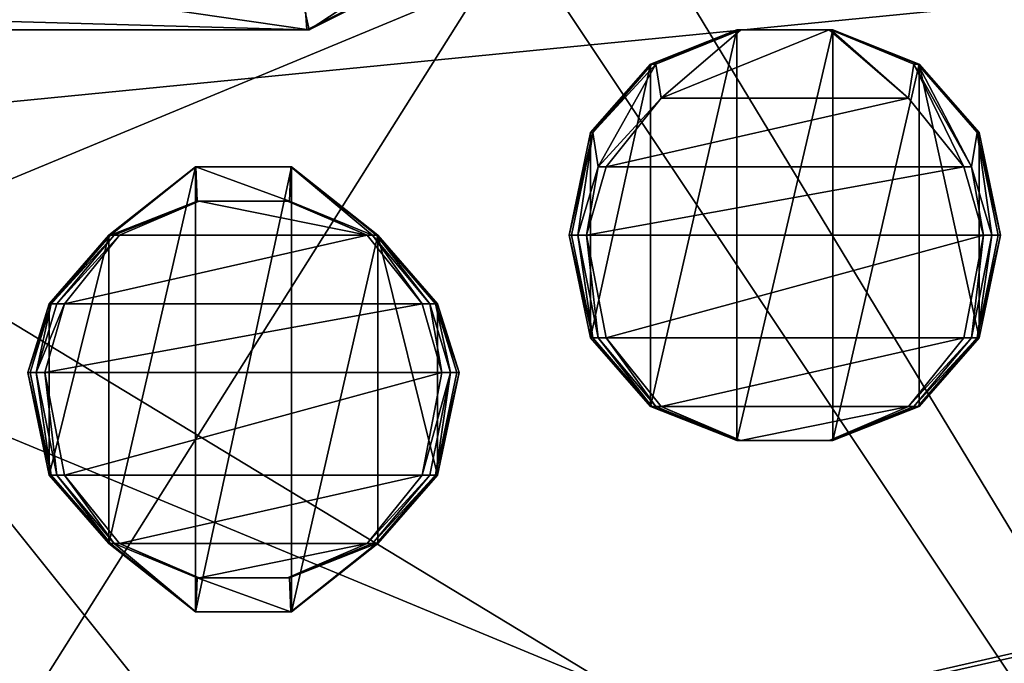
# Model space of a CAD drawing. Extents: x -86 to 88, y 12357 to 12600.
# Drawn here: x 1 to 4, y 12575 to 12577 of the extents above; entities that cross this region are included whole.
import ezdxf

# ---------------------------------------------------------------- set-up
doc = ezdxf.new("R2010")
doc.units = 0
doc.header["$MEASUREMENT"] = 0

msp = doc.modelspace()

# ---------------------------------------------------------------- linework, layer by layer
for points in [[(-10.3914, 12588.700195, 634.835022), (4.3074, 12594.799805, 634.835022), (-7.9527, 12576.5, 634.835022)], [(4.3074, 12594.799805, 634.835022), (7.9572, 12592.400391, 634.835022), (-7.9527, 12576.5, 634.835022)], [(-10.3914, 12580.099609, 635.078003), (4.3074, 12574, 635.078003), (-7.9527, 12592.400391, 635.078003)], [(-7.9527, 12592.400391, 635.078003), (7.9572, 12576.5, 635.078003), (10.3959, 12588.700195, 635.078003)], [(4.3074, 12574, 635.078003), (7.9572, 12576.5, 635.078003), (-7.9527, 12592.400391, 635.078003)], [(-7.9527, 12576.5, 634.835022), (7.9572, 12592.400391, 634.835022), (10.3959, 12580.099609, 634.835022)], [(4.0802, 12579.700195, 734.263), (0, 12583.900391, 728.30603), (0, 12576.299805, 740.567017)], [(0, 12581.299805, 729.034973), (2.5846, 12577.200195, 735.04303), (0, 12573.099609, 741.465027)], [(-4.303, 12574, 635.078003), (4.3074, 12574, 635.078003), (-10.3914, 12580.099609, 635.078003)], [(-7.9527, 12576.5, 634.835022), (10.3959, 12580.099609, 634.835022), (-4.303, 12574, 634.835022)], [(-4.303, 12574, 634.835022), (10.3959, 12580.099609, 634.835022), (4.3074, 12574, 634.835022)], [(4.0802, 12579.700195, 734.263), (0, 12576.299805, 740.567017), (6.1054, 12576.900391, 736.86499)], [(4.0385, 12578.799805, 731.640991), (5.5472, 12576.200195, 734.257019), (2.5846, 12577.200195, 735.04303)], [(4.6805, 12578.5, 576.791992), (1.6733, 12577.099609, 576.791992), (1.7845, 12576.599609, 576.791992)], [(4.6805, 12578.5, 576.791992), (1.7845, 12576.599609, 576.791992), (4.9923, 12578.200195, 576.791992)], [(4.974, 12578.200195, 575.820984), (1.778, 12576.599609, 575.820984), (1.7708, 12576.700195, 575.799988)], [(4.9875, 12578.200195, 575.854004), (1.7828, 12576.599609, 575.854004), (1.778, 12576.599609, 575.820984)], [(4.9875, 12578.200195, 575.854004), (1.778, 12576.599609, 575.820984), (4.974, 12578.200195, 575.820984)], [(4.9875, 12578.200195, 575.854004), (1.7845, 12576.599609, 575.892029), (1.7828, 12576.599609, 575.854004)], [(1.7845, 12576.599609, 575.892029), (4.9923, 12578.200195, 576.791992), (1.7845, 12576.599609, 576.791992)], [(1.7845, 12576.599609, 575.892029), (4.9923, 12578.200195, 575.892029), (4.9923, 12578.200195, 576.791992)], [(4.9875, 12578.200195, 575.854004), (4.9923, 12578.200195, 575.892029), (1.7845, 12576.599609, 575.892029)], [(0, 12573.099609, 741.465027), (2.5846, 12577.200195, 735.04303), (4.0385, 12574.799805, 737.820007)], [(2.5846, 12577.200195, 735.04303), (5.5472, 12576.200195, 734.257019), (4.0385, 12574.799805, 737.820007)], [(1.7845, 12576.599609, 576.791992), (-1.6645, 12577.099609, 576.791992), (-1.7758, 12576.599609, 576.791992)], [(1.6733, 12577.099609, 576.791992), (-1.6645, 12577.099609, 576.791992), (1.7845, 12576.599609, 576.791992)], [(6.1054, 12576.900391, 736.86499), (0, 12576.299805, 740.567017), (6.1054, 12572.599609, 742.906982)], [(1.778, 12576.599609, 575.820984), (-1.7693, 12576.599609, 575.820984), (-1.7621, 12576.700195, 575.799988)], [(1.778, 12576.599609, 575.820984), (-1.7621, 12576.700195, 575.799988), (1.7708, 12576.700195, 575.799988)], [(-1.7758, 12576.599609, 575.892029), (1.7845, 12576.599609, 576.791992), (-1.7758, 12576.599609, 576.791992)], [(-1.7758, 12576.599609, 575.892029), (1.7845, 12576.599609, 575.892029), (1.7845, 12576.599609, 576.791992)], [(1.7828, 12576.599609, 575.854004), (1.7845, 12576.599609, 575.892029), (-1.7758, 12576.599609, 575.892029)], [(1.7828, 12576.599609, 575.854004), (-1.7758, 12576.599609, 575.892029), (-1.7741, 12576.599609, 575.854004)], [(1.7828, 12576.599609, 575.854004), (-1.7741, 12576.599609, 575.854004), (-1.7693, 12576.599609, 575.820984)], [(1.7828, 12576.599609, 575.854004), (-1.7693, 12576.599609, 575.820984), (1.778, 12576.599609, 575.820984)], [(2.7848, 12576.5, 575.676025), (2.7806, 12576.5, 575.700989), (3.033, 12576.599609, 575.700989)], [(3.033, 12576.599609, 577.651001), (2.7806, 12575.5, 577.651001), (3.033, 12575.400391, 577.651001)], [(3.033, 12576.599609, 577.651001), (2.7806, 12576.5, 577.651001), (2.7806, 12575.5, 577.651001)], [(3.033, 12576.599609, 575.700989), (2.7806, 12576.5, 577.651001), (3.033, 12576.599609, 577.651001)], [(3.033, 12576.599609, 575.700989), (2.7806, 12576.5, 575.700989), (2.7806, 12576.5, 577.651001)], [(2.7848, 12576.5, 575.676025), (3.0345, 12576.599609, 575.676025), (3.0385, 12576.599609, 575.65802)], [(2.7848, 12576.5, 575.676025), (3.0385, 12576.599609, 575.65802), (2.7962, 12576.5, 575.65802)], [(2.7848, 12576.5, 575.676025), (3.033, 12576.599609, 575.700989), (3.0345, 12576.599609, 575.676025)], [(2.7962, 12576.5, 575.65802), (3.0441, 12576.599609, 575.651001), (2.8118, 12576.400391, 575.651001)], [(2.7962, 12576.5, 575.65802), (3.0385, 12576.599609, 575.65802), (3.0441, 12576.599609, 575.651001)], [(3.0441, 12576.599609, 575.651001), (3.302, 12576.599609, 575.651001), (2.8118, 12576.400391, 575.651001)], [(3.302, 12576.599609, 575.651001), (3.5343, 12576.400391, 575.651001), (2.8118, 12576.400391, 575.651001)], [(3.0345, 12576.599609, 575.676025), (3.033, 12576.599609, 575.700989), (3.3131, 12576.599609, 575.700989)], [(3.3131, 12576.599609, 577.651001), (3.033, 12575.400391, 577.651001), (3.3131, 12575.400391, 577.651001)], [(3.3131, 12576.599609, 577.651001), (3.033, 12576.599609, 577.651001), (3.033, 12575.400391, 577.651001)], [(3.033, 12576.599609, 575.700989), (3.033, 12576.599609, 577.651001), (3.3131, 12576.599609, 577.651001)], [(3.3131, 12576.599609, 575.700989), (3.033, 12576.599609, 575.700989), (3.3131, 12576.599609, 577.651001)], [(3.0345, 12576.599609, 575.676025), (3.3116, 12576.599609, 575.676025), (3.3076, 12576.599609, 575.65802)], [(3.0345, 12576.599609, 575.676025), (3.3131, 12576.599609, 575.700989), (3.3116, 12576.599609, 575.676025)], [(3.0345, 12576.599609, 575.676025), (3.3076, 12576.599609, 575.65802), (3.0385, 12576.599609, 575.65802)], [(3.0385, 12576.599609, 575.65802), (3.302, 12576.599609, 575.651001), (3.0441, 12576.599609, 575.651001)], [(3.0385, 12576.599609, 575.65802), (3.3076, 12576.599609, 575.65802), (3.302, 12576.599609, 575.651001)], [(3.3076, 12576.599609, 575.65802), (3.5343, 12576.400391, 575.651001), (3.302, 12576.599609, 575.651001)], [(3.3076, 12576.599609, 575.65802), (3.5499, 12576.5, 575.65802), (3.5343, 12576.400391, 575.651001)], [(3.3116, 12576.599609, 575.676025), (3.5499, 12576.5, 575.65802), (3.3076, 12576.599609, 575.65802)], [(3.3116, 12576.599609, 575.676025), (3.3131, 12576.599609, 575.700989), (3.5655, 12576.5, 575.700989)], [(3.3116, 12576.599609, 575.676025), (3.5655, 12576.5, 575.700989), (3.5613, 12576.5, 575.676025)], [(3.3116, 12576.599609, 575.676025), (3.5613, 12576.5, 575.676025), (3.5499, 12576.5, 575.65802)], [(3.5655, 12576.5, 577.651001), (3.3131, 12576.599609, 577.651001), (3.3131, 12575.400391, 577.651001)], [(3.5655, 12576.5, 575.700989), (3.3131, 12576.599609, 577.651001), (3.5655, 12576.5, 577.651001)], [(3.5655, 12576.5, 575.700989), (3.3131, 12576.599609, 575.700989), (3.3131, 12576.599609, 577.651001)], [(2.612, 12576.299805, 575.676025), (2.6059, 12576.299805, 575.700989), (2.7806, 12576.5, 575.700989)], [(2.7806, 12576.5, 577.651001), (2.6059, 12575.700195, 577.651001), (2.7806, 12575.5, 577.651001)], [(2.7806, 12576.5, 577.651001), (2.6059, 12576.299805, 577.651001), (2.6059, 12575.700195, 577.651001)], [(2.7806, 12576.5, 575.700989), (2.6059, 12576.299805, 577.651001), (2.7806, 12576.5, 577.651001)], [(2.7806, 12576.5, 575.700989), (2.6059, 12576.299805, 575.700989), (2.6059, 12576.299805, 577.651001)], [(2.612, 12576.299805, 575.676025), (2.7848, 12576.5, 575.676025), (2.7962, 12576.5, 575.65802)], [(2.612, 12576.299805, 575.676025), (2.7806, 12576.5, 575.700989), (2.7848, 12576.5, 575.676025)], [(2.612, 12576.299805, 575.676025), (2.7962, 12576.5, 575.65802), (2.6284, 12576.200195, 575.65802)], [(2.6284, 12576.200195, 575.65802), (2.7962, 12576.5, 575.65802), (2.8118, 12576.400391, 575.651001)], [(3.5655, 12576.5, 577.651001), (3.3131, 12575.400391, 577.651001), (3.5655, 12575.5, 577.651001)], [(3.5499, 12576.5, 575.65802), (3.6951, 12576.200195, 575.651001), (3.5343, 12576.400391, 575.651001)], [(3.5499, 12576.5, 575.65802), (3.7177, 12576.200195, 575.65802), (3.6951, 12576.200195, 575.651001)], [(3.5613, 12576.5, 575.676025), (3.7177, 12576.200195, 575.65802), (3.5499, 12576.5, 575.65802)], [(3.5613, 12576.5, 575.676025), (3.5655, 12576.5, 575.700989), (3.7402, 12576.299805, 575.700989)], [(3.5613, 12576.5, 575.676025), (3.7342, 12576.299805, 575.676025), (3.7177, 12576.200195, 575.65802)], [(3.5613, 12576.5, 575.676025), (3.7402, 12576.299805, 575.700989), (3.7342, 12576.299805, 575.676025)], [(3.5655, 12576.5, 577.651001), (3.5655, 12575.5, 577.651001), (3.7402, 12575.700195, 577.651001)], [(3.5655, 12576.5, 577.651001), (3.7402, 12575.700195, 577.651001), (3.7402, 12576.299805, 577.651001)], [(3.7402, 12576.299805, 575.700989), (3.5655, 12576.5, 577.651001), (3.7402, 12576.299805, 577.651001)], [(3.7402, 12576.299805, 575.700989), (3.5655, 12576.5, 575.700989), (3.5655, 12576.5, 577.651001)], [(2.6284, 12576.200195, 575.65802), (2.8118, 12576.400391, 575.651001), (2.651, 12576.200195, 575.651001)], [(2.8118, 12576.400391, 575.651001), (3.5343, 12576.400391, 575.651001), (2.651, 12576.200195, 575.651001)], [(2.651, 12576.200195, 575.651001), (3.5343, 12576.400391, 575.651001), (3.6951, 12576.200195, 575.651001)], [(4.0802, 12571.200195, 746.119995), (0, 12576.299805, 740.567017), (0, 12567.099609, 751.762024)], [(6.1054, 12572.599609, 742.906982), (0, 12576.299805, 740.567017), (4.0802, 12571.200195, 746.119995)], [(2.612, 12576.299805, 575.676025), (2.5503, 12576, 575.676025), (2.5436, 12576, 575.700989)], [(2.612, 12576.299805, 575.676025), (2.5436, 12576, 575.700989), (2.6059, 12576.299805, 575.700989)], [(2.6059, 12576.299805, 577.651001), (2.5436, 12576, 577.651001), (2.6059, 12575.700195, 577.651001)], [(2.6059, 12576.299805, 575.700989), (2.5436, 12576, 575.700989), (2.5436, 12576, 577.651001)], [(2.6059, 12576.299805, 575.700989), (2.5436, 12576, 577.651001), (2.6059, 12576.299805, 577.651001)], [(2.612, 12576.299805, 575.676025), (2.5686, 12576, 575.65802), (2.5503, 12576, 575.676025)], [(2.612, 12576.299805, 575.676025), (2.6284, 12576.200195, 575.65802), (2.5686, 12576, 575.65802)], [(3.7342, 12576.299805, 575.676025), (3.7775, 12576, 575.65802), (3.7177, 12576.200195, 575.65802)], [(3.7342, 12576.299805, 575.676025), (3.7402, 12576.299805, 575.700989), (3.8025, 12576, 575.700989)], [(3.7342, 12576.299805, 575.676025), (3.7958, 12576, 575.676025), (3.7775, 12576, 575.65802)], [(3.7342, 12576.299805, 575.676025), (3.8025, 12576, 575.700989), (3.7958, 12576, 575.676025)], [(3.7402, 12576.299805, 577.651001), (3.7402, 12575.700195, 577.651001), (3.8025, 12576, 577.651001)], [(3.7402, 12576.299805, 575.700989), (3.7402, 12576.299805, 577.651001), (3.8025, 12576, 577.651001)], [(3.8025, 12576, 575.700989), (3.7402, 12576.299805, 575.700989), (3.8025, 12576, 577.651001)], [(1.204, 12576, 575.676025), (1.1999, 12576, 575.700989), (1.4522, 12576.200195, 575.700989)], [(1.4522, 12576.200195, 577.651001), (1.1999, 12575.099609, 577.651001), (1.4522, 12574.900391, 577.651001)], [(1.4522, 12576.200195, 577.651001), (1.1999, 12576, 577.651001), (1.1999, 12575.099609, 577.651001)], [(1.4522, 12576.200195, 575.700989), (1.1999, 12576, 577.651001), (1.4522, 12576.200195, 577.651001)], [(1.4522, 12576.200195, 575.700989), (1.1999, 12576, 575.700989), (1.1999, 12576, 577.651001)], [(1.204, 12576, 575.676025), (1.4537, 12576.200195, 575.676025), (1.4578, 12576.099609, 575.65802)], [(1.204, 12576, 575.676025), (1.4522, 12576.200195, 575.700989), (1.4537, 12576.200195, 575.676025)], [(1.4537, 12576.200195, 575.676025), (1.4522, 12576.200195, 575.700989), (1.7324, 12576.200195, 575.700989)], [(1.7324, 12576.200195, 577.651001), (1.4522, 12574.900391, 577.651001), (1.7324, 12574.900391, 577.651001)], [(1.7324, 12576.200195, 577.651001), (1.4522, 12576.200195, 577.651001), (1.4522, 12574.900391, 577.651001)], [(1.4522, 12576.200195, 575.700989), (1.4522, 12576.200195, 577.651001), (1.7324, 12576.200195, 577.651001)], [(1.7324, 12576.200195, 575.700989), (1.4522, 12576.200195, 575.700989), (1.7324, 12576.200195, 577.651001)], [(1.4537, 12576.200195, 575.676025), (1.7309, 12576.200195, 575.676025), (1.7268, 12576.099609, 575.65802)], [(1.4537, 12576.200195, 575.676025), (1.7324, 12576.200195, 575.700989), (1.7309, 12576.200195, 575.676025)], [(1.4537, 12576.200195, 575.676025), (1.7268, 12576.099609, 575.65802), (1.4578, 12576.099609, 575.65802)], [(1.7309, 12576.200195, 575.676025), (1.9692, 12576, 575.65802), (1.7268, 12576.099609, 575.65802)], [(1.7309, 12576.200195, 575.676025), (1.7324, 12576.200195, 575.700989), (1.9848, 12576, 575.700989)], [(1.7309, 12576.200195, 575.676025), (1.9848, 12576, 575.700989), (1.9806, 12576, 575.676025)], [(1.7309, 12576.200195, 575.676025), (1.9806, 12576, 575.676025), (1.9692, 12576, 575.65802)], [(1.9848, 12576, 577.651001), (1.7324, 12576.200195, 577.651001), (1.7324, 12574.900391, 577.651001)], [(1.9848, 12576, 575.700989), (1.7324, 12576.200195, 577.651001), (1.9848, 12576, 577.651001)], [(1.9848, 12576, 575.700989), (1.7324, 12576.200195, 575.700989), (1.7324, 12576.200195, 577.651001)], [(2.6284, 12576.200195, 575.65802), (2.5936, 12576, 575.651001), (2.5686, 12576, 575.65802)], [(2.6284, 12576.200195, 575.65802), (2.651, 12576.200195, 575.651001), (2.5936, 12576, 575.651001)], [(2.651, 12576.200195, 575.651001), (3.6951, 12576.200195, 575.651001), (2.5936, 12576, 575.651001)], [(2.5936, 12576, 575.651001), (3.6951, 12576.200195, 575.651001), (3.7525, 12576, 575.651001)], [(3.7177, 12576.200195, 575.65802), (3.7525, 12576, 575.651001), (3.6951, 12576.200195, 575.651001)], [(3.7177, 12576.200195, 575.65802), (3.7775, 12576, 575.65802), (3.7525, 12576, 575.651001)], [(1.204, 12576, 575.676025), (1.4578, 12576.099609, 575.65802), (1.2154, 12576, 575.65802)], [(1.2154, 12576, 575.65802), (1.4634, 12576.099609, 575.651001), (1.231, 12576, 575.651001)], [(1.2154, 12576, 575.65802), (1.4578, 12576.099609, 575.65802), (1.4634, 12576.099609, 575.651001)], [(1.4634, 12576.099609, 575.651001), (1.9536, 12576, 575.651001), (1.231, 12576, 575.651001)], [(1.4578, 12576.099609, 575.65802), (1.7213, 12576.099609, 575.651001), (1.4634, 12576.099609, 575.651001)], [(1.4578, 12576.099609, 575.65802), (1.7268, 12576.099609, 575.65802), (1.7213, 12576.099609, 575.651001)], [(1.7213, 12576.099609, 575.651001), (1.9536, 12576, 575.651001), (1.4634, 12576.099609, 575.651001)], [(1.7268, 12576.099609, 575.65802), (1.9536, 12576, 575.651001), (1.7213, 12576.099609, 575.651001)], [(1.7268, 12576.099609, 575.65802), (1.9692, 12576, 575.65802), (1.9536, 12576, 575.651001)], [(1.0312, 12575.799805, 575.676025), (1.0252, 12575.799805, 575.700989), (1.1999, 12576, 575.700989)], [(1.1999, 12576, 577.651001), (1.0252, 12575.299805, 577.651001), (1.1999, 12575.099609, 577.651001)], [(1.1999, 12576, 577.651001), (1.0252, 12575.799805, 577.651001), (1.0252, 12575.299805, 577.651001)], [(1.1999, 12576, 575.700989), (1.0252, 12575.799805, 577.651001), (1.1999, 12576, 577.651001)], [(1.1999, 12576, 575.700989), (1.0252, 12575.799805, 575.700989), (1.0252, 12575.799805, 577.651001)], [(1.0312, 12575.799805, 575.676025), (1.204, 12576, 575.676025), (1.2154, 12576, 575.65802)], [(1.0312, 12575.799805, 575.676025), (1.1999, 12576, 575.700989), (1.204, 12576, 575.676025)], [(1.0312, 12575.799805, 575.676025), (1.2154, 12576, 575.65802), (1.0477, 12575.799805, 575.65802)], [(1.0477, 12575.799805, 575.65802), (1.231, 12576, 575.651001), (1.0702, 12575.799805, 575.651001)], [(1.0477, 12575.799805, 575.65802), (1.2154, 12576, 575.65802), (1.231, 12576, 575.651001)], [(1.231, 12576, 575.651001), (1.9536, 12576, 575.651001), (1.0702, 12575.799805, 575.651001)], [(1.0702, 12575.799805, 575.651001), (1.9536, 12576, 575.651001), (2.1144, 12575.799805, 575.651001)], [(1.9848, 12576, 577.651001), (1.7324, 12574.900391, 577.651001), (1.9848, 12575.099609, 577.651001)], [(1.9692, 12576, 575.65802), (2.1144, 12575.799805, 575.651001), (1.9536, 12576, 575.651001)], [(1.9692, 12576, 575.65802), (2.1369, 12575.799805, 575.65802), (2.1144, 12575.799805, 575.651001)], [(1.9806, 12576, 575.676025), (2.1369, 12575.799805, 575.65802), (1.9692, 12576, 575.65802)], [(1.9806, 12576, 575.676025), (1.9848, 12576, 575.700989), (2.1594, 12575.799805, 575.700989)], [(1.9806, 12576, 575.676025), (2.1534, 12575.799805, 575.676025), (2.1369, 12575.799805, 575.65802)], [(1.9806, 12576, 575.676025), (2.1594, 12575.799805, 575.700989), (2.1534, 12575.799805, 575.676025)], [(1.9848, 12576, 577.651001), (1.9848, 12575.099609, 577.651001), (2.1594, 12575.299805, 577.651001)], [(1.9848, 12576, 577.651001), (2.1594, 12575.299805, 577.651001), (2.1594, 12575.799805, 577.651001)], [(2.1594, 12575.799805, 575.700989), (1.9848, 12576, 577.651001), (2.1594, 12575.799805, 577.651001)], [(2.1594, 12575.799805, 575.700989), (1.9848, 12576, 575.700989), (1.9848, 12576, 577.651001)], [(2.6059, 12575.700195, 575.700989), (2.6059, 12575.700195, 577.651001), (2.5436, 12576, 577.651001)], [(2.5436, 12576, 575.700989), (2.6059, 12575.700195, 575.700989), (2.5436, 12576, 577.651001)], [(2.612, 12575.700195, 575.676025), (2.5436, 12576, 575.700989), (2.5503, 12576, 575.676025)], [(2.612, 12575.700195, 575.676025), (2.6059, 12575.700195, 575.700989), (2.5436, 12576, 575.700989)], [(2.612, 12575.700195, 575.676025), (2.5503, 12576, 575.676025), (2.5686, 12576, 575.65802)], [(2.6284, 12575.700195, 575.65802), (2.5686, 12576, 575.65802), (2.5936, 12576, 575.651001)], [(2.612, 12575.700195, 575.676025), (2.5686, 12576, 575.65802), (2.6284, 12575.700195, 575.65802)], [(2.5936, 12576, 575.651001), (3.7525, 12576, 575.651001), (2.651, 12575.700195, 575.651001)], [(2.6284, 12575.700195, 575.65802), (2.5936, 12576, 575.651001), (2.651, 12575.700195, 575.651001)], [(2.651, 12575.700195, 575.651001), (3.7525, 12576, 575.651001), (3.6951, 12575.700195, 575.651001)], [(3.7177, 12575.700195, 575.65802), (3.6951, 12575.700195, 575.651001), (3.7525, 12576, 575.651001)], [(3.7177, 12575.700195, 575.65802), (3.7525, 12576, 575.651001), (3.7775, 12576, 575.65802)], [(3.7342, 12575.700195, 575.676025), (3.7177, 12575.700195, 575.65802), (3.7775, 12576, 575.65802)], [(3.7342, 12575.700195, 575.676025), (3.7775, 12576, 575.65802), (3.7958, 12576, 575.676025)], [(3.7342, 12575.700195, 575.676025), (3.7958, 12576, 575.676025), (3.8025, 12576, 575.700989)], [(3.7342, 12575.700195, 575.676025), (3.8025, 12576, 575.700989), (3.7402, 12575.700195, 575.700989)], [(3.7402, 12575.700195, 575.700989), (3.8025, 12576, 577.651001), (3.7402, 12575.700195, 577.651001)], [(3.7402, 12575.700195, 575.700989), (3.8025, 12576, 575.700989), (3.8025, 12576, 577.651001)], [(1.0312, 12575.799805, 575.676025), (0.9695, 12575.599609, 575.676025), (0.9628, 12575.599609, 575.700989)], [(1.0312, 12575.799805, 575.676025), (0.9628, 12575.599609, 575.700989), (1.0252, 12575.799805, 575.700989)], [(1.0252, 12575.799805, 577.651001), (0.9628, 12575.599609, 577.651001), (1.0252, 12575.299805, 577.651001)], [(1.0252, 12575.799805, 575.700989), (0.9628, 12575.599609, 575.700989), (0.9628, 12575.599609, 577.651001)], [(1.0252, 12575.799805, 575.700989), (0.9628, 12575.599609, 577.651001), (1.0252, 12575.799805, 577.651001)], [(1.0312, 12575.799805, 575.676025), (0.9878, 12575.599609, 575.65802), (0.9695, 12575.599609, 575.676025)], [(0.9878, 12575.599609, 575.65802), (1.0702, 12575.799805, 575.651001), (1.0128, 12575.599609, 575.651001)], [(1.0477, 12575.799805, 575.65802), (1.0702, 12575.799805, 575.651001), (0.9878, 12575.599609, 575.65802)], [(1.0312, 12575.799805, 575.676025), (1.0477, 12575.799805, 575.65802), (0.9878, 12575.599609, 575.65802)], [(1.0702, 12575.799805, 575.651001), (2.1144, 12575.799805, 575.651001), (1.0128, 12575.599609, 575.651001)], [(1.0128, 12575.599609, 575.651001), (2.1144, 12575.799805, 575.651001), (2.1718, 12575.599609, 575.651001)], [(2.1369, 12575.799805, 575.65802), (2.1718, 12575.599609, 575.651001), (2.1144, 12575.799805, 575.651001)], [(2.1369, 12575.799805, 575.65802), (2.1968, 12575.599609, 575.65802), (2.1718, 12575.599609, 575.651001)], [(2.1534, 12575.799805, 575.676025), (2.1968, 12575.599609, 575.65802), (2.1369, 12575.799805, 575.65802)], [(2.1534, 12575.799805, 575.676025), (2.1594, 12575.799805, 575.700989), (2.2218, 12575.599609, 575.700989)], [(2.1534, 12575.799805, 575.676025), (2.2151, 12575.599609, 575.676025), (2.1968, 12575.599609, 575.65802)], [(2.1534, 12575.799805, 575.676025), (2.2218, 12575.599609, 575.700989), (2.2151, 12575.599609, 575.676025)], [(2.1594, 12575.799805, 577.651001), (2.1594, 12575.299805, 577.651001), (2.2218, 12575.599609, 577.651001)], [(2.1594, 12575.799805, 575.700989), (2.1594, 12575.799805, 577.651001), (2.2218, 12575.599609, 577.651001)], [(2.2218, 12575.599609, 575.700989), (2.1594, 12575.799805, 575.700989), (2.2218, 12575.599609, 577.651001)], [(2.6059, 12575.700195, 575.700989), (2.7806, 12575.5, 577.651001), (2.6059, 12575.700195, 577.651001)], [(2.6059, 12575.700195, 575.700989), (2.7806, 12575.5, 575.700989), (2.7806, 12575.5, 577.651001)], [(2.7848, 12575.5, 575.676025), (2.7806, 12575.5, 575.700989), (2.6059, 12575.700195, 575.700989)], [(2.7848, 12575.5, 575.676025), (2.6059, 12575.700195, 575.700989), (2.612, 12575.700195, 575.676025)], [(2.7848, 12575.5, 575.676025), (2.612, 12575.700195, 575.676025), (2.6284, 12575.700195, 575.65802)], [(2.7962, 12575.5, 575.65802), (2.6284, 12575.700195, 575.65802), (2.651, 12575.700195, 575.651001)], [(2.7848, 12575.5, 575.676025), (2.6284, 12575.700195, 575.65802), (2.7962, 12575.5, 575.65802)], [(2.651, 12575.700195, 575.651001), (3.6951, 12575.700195, 575.651001), (2.8118, 12575.5, 575.651001)], [(2.7962, 12575.5, 575.65802), (2.651, 12575.700195, 575.651001), (2.8118, 12575.5, 575.651001)], [(2.8118, 12575.5, 575.651001), (3.6951, 12575.700195, 575.651001), (3.5343, 12575.5, 575.651001)], [(3.7177, 12575.700195, 575.65802), (3.5343, 12575.5, 575.651001), (3.6951, 12575.700195, 575.651001)], [(3.7177, 12575.700195, 575.65802), (3.5499, 12575.5, 575.65802), (3.5343, 12575.5, 575.651001)], [(3.7342, 12575.700195, 575.676025), (3.5613, 12575.5, 575.676025), (3.5499, 12575.5, 575.65802)], [(3.7342, 12575.700195, 575.676025), (3.5499, 12575.5, 575.65802), (3.7177, 12575.700195, 575.65802)], [(3.7342, 12575.700195, 575.676025), (3.5655, 12575.5, 575.700989), (3.5613, 12575.5, 575.676025)], [(3.5655, 12575.5, 575.700989), (3.7402, 12575.700195, 577.651001), (3.5655, 12575.5, 577.651001)], [(3.5655, 12575.5, 575.700989), (3.7402, 12575.700195, 575.700989), (3.7402, 12575.700195, 577.651001)], [(3.7342, 12575.700195, 575.676025), (3.7402, 12575.700195, 575.700989), (3.5655, 12575.5, 575.700989)], [(1.0252, 12575.299805, 575.700989), (1.0252, 12575.299805, 577.651001), (0.9628, 12575.599609, 577.651001)], [(0.9628, 12575.599609, 575.700989), (1.0252, 12575.299805, 575.700989), (0.9628, 12575.599609, 577.651001)], [(1.0312, 12575.299805, 575.676025), (0.9628, 12575.599609, 575.700989), (0.9695, 12575.599609, 575.676025)], [(1.0312, 12575.299805, 575.676025), (1.0252, 12575.299805, 575.700989), (0.9628, 12575.599609, 575.700989)], [(1.0312, 12575.299805, 575.676025), (0.9695, 12575.599609, 575.676025), (0.9878, 12575.599609, 575.65802)], [(1.0477, 12575.299805, 575.65802), (0.9878, 12575.599609, 575.65802), (1.0128, 12575.599609, 575.651001)], [(1.0312, 12575.299805, 575.676025), (0.9878, 12575.599609, 575.65802), (1.0477, 12575.299805, 575.65802)], [(1.0128, 12575.599609, 575.651001), (2.1718, 12575.599609, 575.651001), (1.0702, 12575.299805, 575.651001)], [(1.0477, 12575.299805, 575.65802), (1.0128, 12575.599609, 575.651001), (1.0702, 12575.299805, 575.651001)], [(1.0702, 12575.299805, 575.651001), (2.1718, 12575.599609, 575.651001), (2.1144, 12575.299805, 575.651001)], [(2.1968, 12575.599609, 575.65802), (2.1144, 12575.299805, 575.651001), (2.1718, 12575.599609, 575.651001)], [(2.1369, 12575.299805, 575.65802), (2.1144, 12575.299805, 575.651001), (2.1968, 12575.599609, 575.65802)], [(2.1534, 12575.299805, 575.676025), (2.1369, 12575.299805, 575.65802), (2.1968, 12575.599609, 575.65802)], [(2.1534, 12575.299805, 575.676025), (2.1968, 12575.599609, 575.65802), (2.2151, 12575.599609, 575.676025)], [(2.1534, 12575.299805, 575.676025), (2.2151, 12575.599609, 575.676025), (2.2218, 12575.599609, 575.700989)], [(2.1534, 12575.299805, 575.676025), (2.2218, 12575.599609, 575.700989), (2.1594, 12575.299805, 575.700989)], [(2.1594, 12575.299805, 575.700989), (2.2218, 12575.599609, 577.651001), (2.1594, 12575.299805, 577.651001)], [(2.1594, 12575.299805, 575.700989), (2.2218, 12575.599609, 575.700989), (2.2218, 12575.599609, 577.651001)], [(2.7806, 12575.5, 575.700989), (3.033, 12575.400391, 577.651001), (2.7806, 12575.5, 577.651001)], [(2.7806, 12575.5, 575.700989), (3.033, 12575.400391, 575.700989), (3.033, 12575.400391, 577.651001)], [(3.0345, 12575.400391, 575.676025), (3.033, 12575.400391, 575.700989), (2.7806, 12575.5, 575.700989)], [(3.0345, 12575.400391, 575.676025), (2.7806, 12575.5, 575.700989), (2.7848, 12575.5, 575.676025)], [(3.0345, 12575.400391, 575.676025), (2.7848, 12575.5, 575.676025), (2.7962, 12575.5, 575.65802)], [(3.0385, 12575.400391, 575.65802), (2.7962, 12575.5, 575.65802), (2.8118, 12575.5, 575.651001)], [(3.0345, 12575.400391, 575.676025), (2.7962, 12575.5, 575.65802), (3.0385, 12575.400391, 575.65802)], [(2.8118, 12575.5, 575.651001), (3.5343, 12575.5, 575.651001), (3.0441, 12575.400391, 575.651001)], [(3.0385, 12575.400391, 575.65802), (2.8118, 12575.5, 575.651001), (3.0441, 12575.400391, 575.651001)], [(3.0441, 12575.400391, 575.651001), (3.5343, 12575.5, 575.651001), (3.302, 12575.400391, 575.651001)], [(3.5499, 12575.5, 575.65802), (3.302, 12575.400391, 575.651001), (3.5343, 12575.5, 575.651001)], [(3.5499, 12575.5, 575.65802), (3.3076, 12575.400391, 575.65802), (3.302, 12575.400391, 575.651001)], [(3.5613, 12575.5, 575.676025), (3.3116, 12575.400391, 575.676025), (3.3076, 12575.400391, 575.65802)], [(3.5613, 12575.5, 575.676025), (3.3076, 12575.400391, 575.65802), (3.5499, 12575.5, 575.65802)], [(3.5613, 12575.5, 575.676025), (3.3131, 12575.400391, 575.700989), (3.3116, 12575.400391, 575.676025)], [(3.3131, 12575.400391, 575.700989), (3.5655, 12575.5, 577.651001), (3.3131, 12575.400391, 577.651001)], [(3.3131, 12575.400391, 575.700989), (3.5655, 12575.5, 575.700989), (3.5655, 12575.5, 577.651001)], [(3.5613, 12575.5, 575.676025), (3.5655, 12575.5, 575.700989), (3.3131, 12575.400391, 575.700989)], [(3.3131, 12575.400391, 575.700989), (3.3131, 12575.400391, 577.651001), (3.033, 12575.400391, 577.651001)], [(3.033, 12575.400391, 575.700989), (3.3131, 12575.400391, 575.700989), (3.033, 12575.400391, 577.651001)], [(3.3116, 12575.400391, 575.676025), (3.3131, 12575.400391, 575.700989), (3.033, 12575.400391, 575.700989)], [(3.3116, 12575.400391, 575.676025), (3.033, 12575.400391, 575.700989), (3.0345, 12575.400391, 575.676025)], [(3.3116, 12575.400391, 575.676025), (3.0345, 12575.400391, 575.676025), (3.0385, 12575.400391, 575.65802)], [(3.3076, 12575.400391, 575.65802), (3.0385, 12575.400391, 575.65802), (3.0441, 12575.400391, 575.651001)], [(3.3116, 12575.400391, 575.676025), (3.0385, 12575.400391, 575.65802), (3.3076, 12575.400391, 575.65802)], [(3.3076, 12575.400391, 575.65802), (3.0441, 12575.400391, 575.651001), (3.302, 12575.400391, 575.651001)], [(3.8249, 12573.599609, 691.898987), (6.1101, 12575.299805, 689.827026), (0, 12573.900391, 685.656006)], [(0, 12573.900391, 685.656006), (6.1101, 12575.299805, 689.827026), (4.4282, 12574.900391, 685.715027)], [(1.0252, 12575.299805, 575.700989), (1.1999, 12575.099609, 577.651001), (1.0252, 12575.299805, 577.651001)], [(1.0252, 12575.299805, 575.700989), (1.1999, 12575.099609, 575.700989), (1.1999, 12575.099609, 577.651001)], [(1.204, 12575.099609, 575.676025), (1.1999, 12575.099609, 575.700989), (1.0252, 12575.299805, 575.700989)], [(1.204, 12575.099609, 575.676025), (1.0252, 12575.299805, 575.700989), (1.0312, 12575.299805, 575.676025)], [(1.204, 12575.099609, 575.676025), (1.0312, 12575.299805, 575.676025), (1.0477, 12575.299805, 575.65802)], [(1.2154, 12575.099609, 575.65802), (1.0477, 12575.299805, 575.65802), (1.0702, 12575.299805, 575.651001)], [(1.204, 12575.099609, 575.676025), (1.0477, 12575.299805, 575.65802), (1.2154, 12575.099609, 575.65802)], [(1.0702, 12575.299805, 575.651001), (2.1144, 12575.299805, 575.651001), (1.231, 12575.099609, 575.651001)], [(1.2154, 12575.099609, 575.65802), (1.0702, 12575.299805, 575.651001), (1.231, 12575.099609, 575.651001)], [(1.231, 12575.099609, 575.651001), (2.1144, 12575.299805, 575.651001), (1.9536, 12575.099609, 575.651001)], [(2.1369, 12575.299805, 575.65802), (1.9536, 12575.099609, 575.651001), (2.1144, 12575.299805, 575.651001)], [(2.1369, 12575.299805, 575.65802), (1.9692, 12575.099609, 575.65802), (1.9536, 12575.099609, 575.651001)], [(2.1534, 12575.299805, 575.676025), (1.9806, 12575.099609, 575.676025), (1.9692, 12575.099609, 575.65802)], [(2.1534, 12575.299805, 575.676025), (1.9692, 12575.099609, 575.65802), (2.1369, 12575.299805, 575.65802)], [(2.1534, 12575.299805, 575.676025), (1.9848, 12575.099609, 575.700989), (1.9806, 12575.099609, 575.676025)], [(1.9848, 12575.099609, 575.700989), (2.1594, 12575.299805, 577.651001), (1.9848, 12575.099609, 577.651001)], [(1.9848, 12575.099609, 575.700989), (2.1594, 12575.299805, 575.700989), (2.1594, 12575.299805, 577.651001)], [(2.1534, 12575.299805, 575.676025), (2.1594, 12575.299805, 575.700989), (1.9848, 12575.099609, 575.700989)], [(1.1999, 12575.099609, 575.700989), (1.4522, 12574.900391, 577.651001), (1.1999, 12575.099609, 577.651001)], [(1.1999, 12575.099609, 575.700989), (1.4522, 12574.900391, 575.700989), (1.4522, 12574.900391, 577.651001)], [(1.4537, 12574.900391, 575.676025), (1.4522, 12574.900391, 575.700989), (1.1999, 12575.099609, 575.700989)], [(1.4537, 12574.900391, 575.676025), (1.1999, 12575.099609, 575.700989), (1.204, 12575.099609, 575.676025)], [(1.4537, 12574.900391, 575.676025), (1.204, 12575.099609, 575.676025), (1.2154, 12575.099609, 575.65802)], [(1.4578, 12575, 575.65802), (1.2154, 12575.099609, 575.65802), (1.231, 12575.099609, 575.651001)], [(1.4537, 12574.900391, 575.676025), (1.2154, 12575.099609, 575.65802), (1.4578, 12575, 575.65802)], [(1.231, 12575.099609, 575.651001), (1.9536, 12575.099609, 575.651001), (1.4634, 12575, 575.651001)], [(1.4578, 12575, 575.65802), (1.231, 12575.099609, 575.651001), (1.4634, 12575, 575.651001)], [(1.4634, 12575, 575.651001), (1.9536, 12575.099609, 575.651001), (1.7213, 12575, 575.651001)], [(1.9692, 12575.099609, 575.65802), (1.7213, 12575, 575.651001), (1.9536, 12575.099609, 575.651001)], [(1.9692, 12575.099609, 575.65802), (1.7268, 12575, 575.65802), (1.7213, 12575, 575.651001)], [(1.9806, 12575.099609, 575.676025), (1.7309, 12574.900391, 575.676025), (1.7268, 12575, 575.65802)], [(1.9806, 12575.099609, 575.676025), (1.7268, 12575, 575.65802), (1.9692, 12575.099609, 575.65802)], [(1.9806, 12575.099609, 575.676025), (1.7324, 12574.900391, 575.700989), (1.7309, 12574.900391, 575.676025)], [(1.7324, 12574.900391, 575.700989), (1.9848, 12575.099609, 577.651001), (1.7324, 12574.900391, 577.651001)], [(1.7324, 12574.900391, 575.700989), (1.9848, 12575.099609, 575.700989), (1.9848, 12575.099609, 577.651001)], [(1.9806, 12575.099609, 575.676025), (1.9848, 12575.099609, 575.700989), (1.7324, 12574.900391, 575.700989)], [(1.7309, 12574.900391, 575.676025), (1.4537, 12574.900391, 575.676025), (1.4578, 12575, 575.65802)], [(1.7268, 12575, 575.65802), (1.4578, 12575, 575.65802), (1.4634, 12575, 575.651001)], [(1.7309, 12574.900391, 575.676025), (1.4578, 12575, 575.65802), (1.7268, 12575, 575.65802)], [(1.7268, 12575, 575.65802), (1.4634, 12575, 575.651001), (1.7213, 12575, 575.651001)], [(4.4282, 12574.900391, 685.715027), (1.8, 12574.099609, 635.077026), (0, 12573.900391, 685.656006)], [(1.7324, 12574.900391, 575.700989), (1.7324, 12574.900391, 577.651001), (1.4522, 12574.900391, 577.651001)], [(1.4522, 12574.900391, 575.700989), (1.7324, 12574.900391, 575.700989), (1.4522, 12574.900391, 577.651001)], [(1.7309, 12574.900391, 575.676025), (1.7324, 12574.900391, 575.700989), (1.4522, 12574.900391, 575.700989)], [(1.7309, 12574.900391, 575.676025), (1.4522, 12574.900391, 575.700989), (1.4537, 12574.900391, 575.676025)], [(3.9997, 12574.700195, 635.077026), (1.8, 12574.099609, 635.077026), (4.4282, 12574.900391, 685.715027)], [(0, 12573.099609, 741.465027), (4.0385, 12574.799805, 737.820007), (5.5472, 12572, 740.351013)]]:
    msp.add_3dface(points)

doc.saveas('drawing.dxf')
